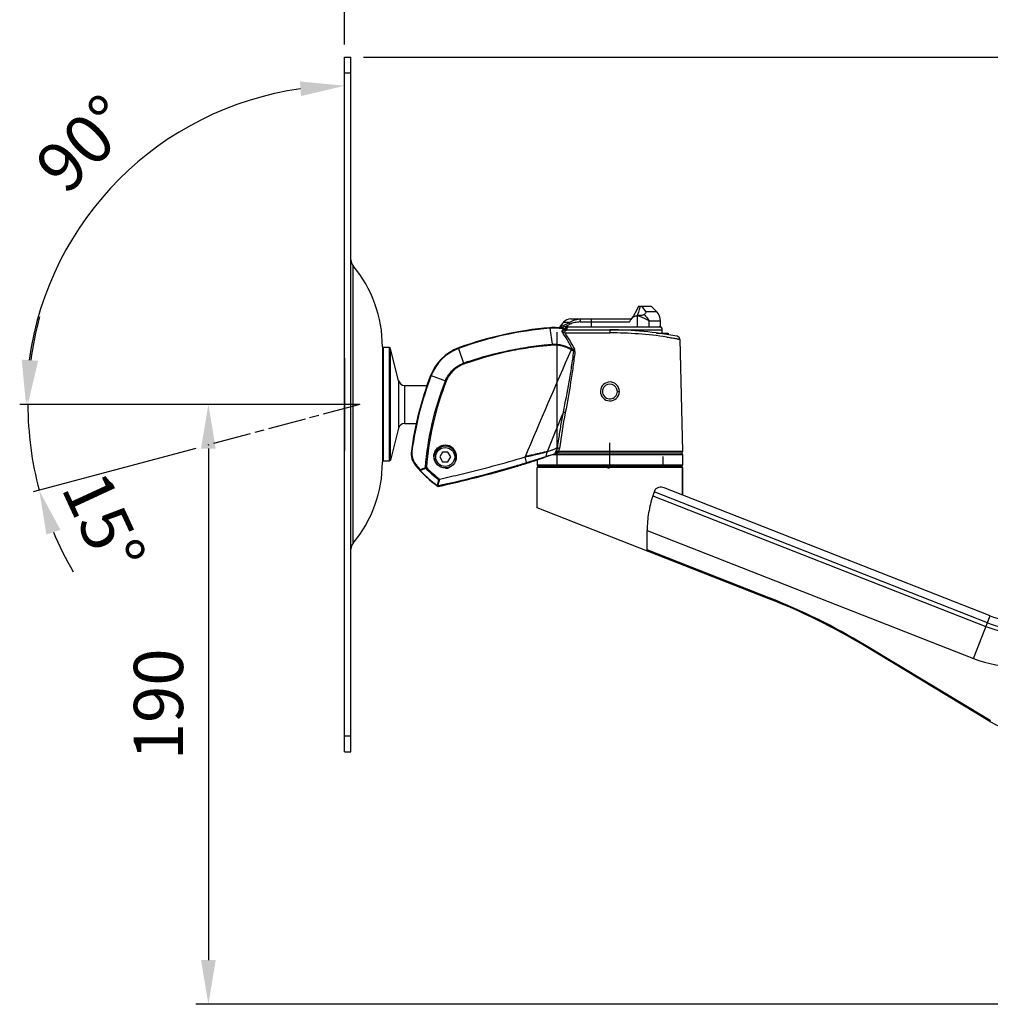
# Model space of a CAD drawing. Units: millimetres. Extents: x 2256 to 3936, y 1494 to 2682.
# Drawn here: x 2822 to 3129, y 1836 to 2147 of the extents above; entities that cross this region are included whole.
import ezdxf

# ---------------------------------------------------------------- set-up
doc = ezdxf.new("R2010")
doc.units = ezdxf.units.MM
doc.linetypes.add('AM_ISO08W050', pattern=[18, 12, -1.5, 3, -1.5])
for name, color, linetype in [('02___PRT_ALL_AXES', 7, 'Continuous'), ('05___PRT_ALL_DTM_CSYS', 7, 'Continuous'), ('7_ALL_FEATURES', 7, 'Continuous')]:
    doc.layers.add(name, color=color, linetype=linetype)
doc.layers.add('AM_5', color=3, linetype='Continuous', lineweight=25)
doc.layers.add('AM_7', color=4, linetype='AM_ISO08W050', lineweight=25)
doc.styles.get("Standard").update_dxf_attribs({"font": 'ISOCP.SHX', "bigfont": 'extfont2.shx'})
doc.dimstyles.new('AM_ISO$0', dxfattribs={"dimtxt": 3.5, "dimasz": 3.5, "dimexe": 1, "dimexo": 1, "dimgap": 1.5, "dimtad": 1, "dimdsep": 46, "dimtxsty": 'STANDARD', "dimcen": 0, "dimclrd": 256, "dimclre": 256, "dimclrt": 140, "dimadec": 0, "dimazin": 2, "dimtp": 0.1, "dimtm": 0.1, "dimtfac": 0.71, "dimtdec": 3, "dimtmove": 0, "dimatfit": 3, "dimfxl": 1, "dimlwd": -1, "dimlwe": -1, "dimarcsym": 1})
doc.dimstyles.new('AM_ISO$2', dxfattribs={"dimtxt": 3.5, "dimasz": 3.5, "dimexe": 0.5, "dimexo": 1, "dimgap": 1.5, "dimtad": 1, "dimdsep": 46, "dimtxsty": 'STANDARD', "dimcen": 0, "dimclrd": 256, "dimclre": 256, "dimclrt": 140, "dimadec": 0, "dimazin": 2, "dimtp": 0.1, "dimtm": 0.1, "dimtfac": 0.71, "dimtmove": 0, "dimatfit": 3, "dimfxl": 0.5, "dimlwd": -1, "dimlwe": -1, "dimarcsym": 1})

# ---------------------------------------------------------------- blocks, each defined once
blk = doc.blocks.new('*D26')
at = {"layer": 'AM_5', "linetype": 'ByBlock', "transparency": 16777216}
blk.add_line((2878.68, 2025.62), (2821.7, 2025.62), dxfattribs=at)
blk.add_arc((2924.63, 2025.62), 100.93, 97.954, 172.046, dxfattribs=at)
at = {"layer": 'AM_5', "transparency": 16777216}
for points in [[(2910.5, 2127.9), (2910.82, 2123.25), (2924.63, 2126.55)], [(2827, 2039.42), (2822.34, 2039.75), (2823.7, 2025.62)]]:
    blk.add_solid(points, dxfattribs=at)
at = {"layer": 'Defpoints', "color": 0, "transparency": 16777216}
for p in [(2924.63, 2135.59), (2874.16, 2113.02), (2882.68, 2025.62), (2929.48, 2025.62), (2924.63, 1915.59)]:
    blk.add_point(p, dxfattribs=at)
at = {"layer": 'AM_5', "color": 3, "transparency": 16777216, "insert": (2843.5, 2106.74), "char_height": 15.6, "attachment_point": 5, "rotation": 45}
blk.add_mtext('90°', dxfattribs=at)
blk = doc.blocks.new('*D27')
at = {"layer": 'AM_5', "linetype": 'ByBlock', "transparency": 16777216}
for p, q in [((2878.68, 2025.62), (2822.29, 2025.62)), ((2877.48, 2011.68), (2825.95, 1997.88))]:
    blk.add_line(p, q, dxfattribs=at)
for start, end in [(164.7367, 172.3683), (180, 195), (202.6317, 210.2633)]:
    blk.add_arc((2929.48, 2025.62), 105.18, start, end, dxfattribs=at)
at = {"layer": 'AM_5', "transparency": 16777216}
for points in [[(2827.55, 2039.43), (2822.9, 2039.74), (2824.29, 2025.62)], [(2830.18, 1984.39), (2834.6, 1985.89), (2827.88, 1998.39)]]:
    blk.add_solid(points, dxfattribs=at)
at = {"layer": 'Defpoints', "color": 0, "transparency": 16777216}
for p in [(2882.68, 2025.62), (2929.48, 2025.62), (2929.48, 2025.62), (2824.69, 2016.45), (2881.34, 2012.72)]:
    blk.add_point(p, dxfattribs=at)
at = {"layer": 'AM_5', "color": 3, "transparency": 16777216, "insert": (2846.51, 1987.3), "char_height": 15.6, "attachment_point": 5, "rotation": 294.7883}
blk.add_mtext('15°', dxfattribs=at)
blk = doc.blocks.new('*D28')
at = {"layer": 'AM_5', "linetype": 'ByBlock', "transparency": 16777216}
for p, q in [((2925.48, 2025.62), (2877.48, 2025.62)), ((2881.48, 2011.62), (2881.48, 1849.6)), ((3190.53, 1835.6), (2877.48, 1835.6))]:
    blk.add_line(p, q, dxfattribs=at)
at = {"layer": 'AM_5', "transparency": 16777216}
for points in [[(2879.15, 2011.62), (2883.81, 2011.62), (2881.48, 2025.62)], [(2879.15, 1849.6), (2883.81, 1849.6), (2881.48, 1835.6)]]:
    blk.add_solid(points, dxfattribs=at)
at = {"layer": 'Defpoints', "color": 0, "transparency": 16777216}
for p in [(2929.48, 2025.62), (2881.48, 1835.6), (3194.53, 1835.6)]:
    blk.add_point(p, dxfattribs=at)
at = {"layer": 'AM_5', "color": 3, "transparency": 16777216, "insert": (2867.68, 1930.61), "char_height": 15.6, "attachment_point": 5, "rotation": 90}
blk.add_mtext('190', dxfattribs=at)
blk = doc.blocks.new('*D29')
at = {"layer": 'AM_5', "linetype": 'ByBlock', "transparency": 16777216}
for p, q in [((2924.63, 2139.59), (2924.63, 2187.59)), ((3203.96, 2139.59), (3203.96, 2187.59)), ((2938.63, 2183.59), (3189.96, 2183.59))]:
    blk.add_line(p, q, dxfattribs=at)
at = {"layer": 'AM_5', "transparency": 16777216}
for points in [[(2938.63, 2185.92), (2938.63, 2181.25), (2924.63, 2183.59)], [(3189.96, 2185.92), (3189.96, 2181.25), (3203.96, 2183.59)]]:
    blk.add_solid(points, dxfattribs=at)
at = {"layer": 'Defpoints', "color": 0, "transparency": 16777216}
for p in [(3203.96, 2183.59), (2924.63, 2135.59), (3203.96, 2135.59)]:
    blk.add_point(p, dxfattribs=at)
at = {"layer": 'AM_5', "color": 3, "transparency": 16777216, "insert": (3064.3, 2197.39), "char_height": 15.6, "attachment_point": 5}
blk.add_mtext('279', dxfattribs=at)
blk = doc.blocks.new('*D30')
at = {"layer": 'AM_5', "linetype": 'ByBlock', "transparency": 16777216}
for p, q in [((2930.63, 2135.59), (3295.76, 2135.59)), ((3291.76, 2121.59), (3291.76, 1849.6)), ((3207.76, 1835.6), (3295.76, 1835.6))]:
    blk.add_line(p, q, dxfattribs=at)
at = {"layer": 'AM_5', "transparency": 16777216}
for points in [[(3289.43, 2121.59), (3294.1, 2121.59), (3291.76, 2135.59)], [(3289.43, 1849.6), (3294.1, 1849.6), (3291.76, 1835.6)]]:
    blk.add_solid(points, dxfattribs=at)
at = {"layer": 'Defpoints', "color": 0, "transparency": 16777216}
for p in [(2926.63, 2135.59), (3203.76, 1835.6), (3291.76, 1835.6)]:
    blk.add_point(p, dxfattribs=at)
at = {"layer": 'AM_5', "color": 3, "transparency": 16777216, "insert": (3277.96, 1985.59), "char_height": 15.6, "attachment_point": 5, "rotation": 90}
blk.add_mtext('300', dxfattribs=at)

msp = doc.modelspace()

# ---------------------------------------------------------------- linework, layer by layer
at = {"color": 7, "linetype": 'Continuous'}
for p, q in [((2924.629, 1915.586), (2924.629, 2135.586)), ((2924.629, 2135.586), (2926.629, 2135.586)), ((2926.629, 1915.586), (2926.629, 2135.586)), ((2924.629, 2130.586), (2926.629, 2130.586)), ((2991.946, 2005.916), (2991.946, 2048.516)), ((2936.629, 2043.586), (2936.629, 2007.586)), ((2955.651, 2010.472), (2954.785, 2008.972)), ((2954.785, 2008.972), (2955.651, 2007.472)), ((2957.383, 2010.472), (2955.651, 2010.472)), ((2958.249, 2008.972), (2957.383, 2010.472)), ((2957.383, 2007.472), (2958.249, 2008.972)), ((2955.651, 2007.472), (2957.383, 2007.472)), ((3031.696, 2005.616), (2985.696, 2005.616)), ((2985.696, 1992.874), (2985.696, 2005.616)), ((3031.396, 2005.916), (2985.996, 2005.916)), ((3025.446, 2005.916), (3025.446, 2005.916)), ((3031.696, 2005.616), (3031.696, 1996.891)), ((3129.163, 1958.644), (3025.83, 1999.193)), ((3022.281, 1996.673), (3127.833, 1955.254)), ((3128.305, 1956.458), (3022.665, 1997.911)), ((3059.08, 1964.074), (2985.696, 1992.874)), ((3020.483, 1985.727), (3123.87, 1945.157)), ((3020.483, 1979.544), (3020.483, 1985.727)), ((3059.189, 1964.353), (3020.483, 1979.544)), ((3059.189, 1964.353), (3059.08, 1964.074)), ((3123.87, 1945.157), (3129.163, 1958.644)), ((3089.358, 1949.478), (3089.204, 1949.221)), ((3129.054, 1925.218), (3089.204, 1949.221)), ((3129.209, 1925.475), (3089.358, 1949.478)), ((3129.209, 1925.475), (3129.054, 1925.218)), ((2924.629, 1920.586), (2926.629, 1920.586)), ((2924.629, 1915.586), (2926.629, 1915.586))]:
    msp.add_line(p, q, dxfattribs=at)
msp.add_line((3008.696, 2005.616), (3008.696, 2013.395))
for radius in [3.5, 3]:
    msp.add_circle((2956.517, 2008.972), radius, dxfattribs=at)
for centre, radius, start, end in [((2985.996, 2005.616), 0.3, 90, 180), ((3031.396, 2005.616), 0.3, 0, 90), ((2986.012, 1777.9), 199.999, 58.93835, 68.57145), ((2986.012, 1777.9), 200.299, 58.93835, 68.57145), ((3138.295, 1981.917), 25, 248.57456, 270), ((3138.295, 1981.917), 27.349, 248.57456, 270), ((3138.295, 1981.917), 28.642, 248.57456, 270), ((3138.295, 1981.917), 39.488, 248.57456, 270), ((3144.533, 1950.917), 30, 238.93835, 270)]:
    msp.add_arc(centre, radius, start, end, dxfattribs=at)
at = {"color": 7, "linetype": 'Continuous', "extrusion": (0, 0, -1)}
msp.add_ellipse((3008.696, 2091.721), major_axis=(-1.943, 111.548), ratio=0.2054514, start_param=-3.7097328, end_param=-3.6888794, dxfattribs=at)
at = {"color": 7, "linetype": 'Continuous'}
for points, knots in [([(3025.83, 1999.193), (3025.568, 1999.296), (3024.994, 1999.424), (3024.085, 1999.334), (3023.351, 1998.961), (3022.882, 1998.439), (3022.721, 1998.096), (3022.665, 1997.911)], [0, 0, 0, 0, 0.2221285, 0.4538036, 0.7071929, 0.848234, 1, 1, 1, 1]), ([(3022.281, 1996.673), (3021.723, 1994.916), (3020.798, 1991.31), (3020.483, 1987.592), (3020.483, 1985.727)], [0, 0, 0, 0, 0.4971247, 1, 1, 1, 1]), ([(3020.483, 1979.544), (3020.483, 1979.479), (3020.54, 1979.354), (3020.704, 1979.173), (3020.862, 1979.073), (3020.972, 1979.03)], [0, 0, 0, 0, 0.2648765, 0.5184003, 1, 1, 1, 1])]:
    msp.add_open_spline(points, degree=3, knots=knots, dxfattribs=at)
at = {"layer": '02___PRT_ALL_AXES', "color": 7, "linetype": 'Continuous'}
for p, q in [((2927.326, 1981.648), (2927.326, 2069.525)), ((2991.946, 2009.116), (2991.946, 2048.516)), ((2936.629, 2043.88), (2936.629, 2007.293)), ((3025.446, 2009.116), (3025.446, 2005.916)), ((3025.446, 2005.916), (2991.946, 2005.916)), ((3031.696, 1996.891), (3031.696, 2005.616))]:
    msp.add_line(p, q, dxfattribs=at)
for centre, radius, start, end in [((2929.629, 2071.448), 3, 180, 219.87528), ((2896.629, 2043.88), 40, 0, 39.87528), ((2896.629, 2007.293), 40, 320.12472, 0), ((2929.629, 1979.724), 3, 140.12472, 180)]:
    msp.add_arc(centre, radius, start, end, dxfattribs=at)
at = {"layer": '05___PRT_ALL_DTM_CSYS', "color": 7, "linetype": 'Continuous'}
msp.add_line((2924.629, 2040.286), (2924.629, 2010.886), dxfattribs=at)
at = {"layer": '7_ALL_FEATURES', "color": 7, "linetype": 'Continuous'}
for p, q in [((3017.117, 2055.383), (3016.123, 2053.621)), ((3017.704, 2056.716), (3017.116, 2055.38)), ((3017.704, 2056.716), (3021.743, 2056.716)), ((3020.198, 2054.888), (3018.819, 2056.716)), ((3021.743, 2056.716), (3023.571, 2054.888)), ((2996.295, 2052.716), (3015.489, 2052.716)), ((3002.809, 2050.216), (3002.809, 2052.716)), ((3016.126, 2053.626), (3015.34, 2052.503)), ((3017.31, 2053.756), (3017.284, 2053.717)), ((3017.31, 2053.756), (3017.31, 2053.717)), ((3017.31, 2053.672), (3017.331, 2053.717)), ((3017.331, 2053.717), (3017.31, 2053.717)), ((3017.31, 2053.672), (3017.31, 2050.216)), ((3023.571, 2054.888), (3020.198, 2054.888)), ((3021.082, 2050.216), (3021.082, 2052.06)), ((3021.082, 2052.06), (3024.743, 2052.06)), ((3024.743, 2050.216), (3024.743, 2052.06)), ((2989.634, 2049.727), (2990.412, 2044.669)), ((2993.997, 2051.645), (2992.93, 2050.373)), ((2993.154, 2050.373), (2992.93, 2050.373)), ((2993.997, 2051.645), (2996.019, 2051.645)), ((2994.484, 2049.52), (2994.484, 2049.52)), ((2994.502, 2049.515), (2994.484, 2049.52)), ((2994.653, 2049.444), (2994.502, 2049.515)), ((2994.772, 2049.337), (2994.653, 2049.444)), ((2994.656, 2050.216), (2994.656, 2049.441)), ((2994.656, 2050.216), (3024.743, 2050.216)), ((2994.784, 2049.324), (2994.771, 2049.338)), ((2994.771, 2049.338), (2994.772, 2049.337)), ((2994.776, 2049.216), (3025.296, 2049.216)), ((2994.813, 2049.295), (2994.784, 2049.324)), ((2994.866, 2049.256), (2994.814, 2049.295)), ((2994.969, 2049.219), (2994.866, 2049.256)), ((2994.954, 2049.224), (2994.954, 2049.668)), ((2995.005, 2049.216), (2994.969, 2049.219)), ((2995.063, 2049.971), (2995.063, 2050.216)), ((2999.285, 2051.716), (3014.869, 2051.716)), ((3008.696, 2049.216), (3008.696, 2048.269)), ((3025.296, 2048.216), (3025.296, 2049.216)), ((2968.865, 2046.145), (2960.71, 2043.496)), ((2994.376, 2048.269), (3008.696, 2048.269)), ((3023.494, 2048.216), (3027.196, 2048.216)), ((3027.196, 2047.916), (3025.743, 2047.916)), ((3027.196, 2047.916), (3027.081, 2047.709)), ((3027.196, 2048.216), (3027.196, 2047.916)), ((3030.799, 2046.258), (3031.696, 2010.717)), ((2936.629, 2043.317), (2936.929, 2043.617)), ((2936.929, 2007.617), (2936.929, 2043.617)), ((2938.716, 2043.617), (2936.929, 2043.617)), ((2938.716, 2043.617), (2938.716, 2007.617)), ((2939.201, 2043.326), (2938.716, 2043.617)), ((2939.201, 2007.908), (2939.201, 2043.326)), ((2941.75, 2033.132), (2939.201, 2043.326)), ((2960.768, 2043.326), (2962.352, 2038.666)), ((2952.057, 2034.738), (2956.561, 2033.065)), ((2941.75, 2033.132), (2941.75, 2018.102)), ((2943.69, 2019.617), (2943.69, 2031.617)), ((2943.69, 2031.617), (2950.812, 2031.617)), ((3011.047, 2029.716), (3011.696, 2029.716)), ((3011.692, 2029.565), (3011.696, 2029.716)), ((2941.75, 2018.102), (2939.201, 2007.908)), ((2943.69, 2019.617), (2947.364, 2019.617)), ((2982.257, 2007.179), (2981.817, 2008.978)), ((2987.801, 2008.907), (2987.844, 2008.921)), ((2987.81, 2008.796), (2987.808, 2008.852)), ((2987.839, 2008.853), (2987.84, 2008.81)), ((2988.452, 2009.117), (2988.523, 2009.14)), ((2988.523, 2009.14), (2988.8, 2010.627)), ((2990.467, 2009.716), (3031.696, 2009.716)), ((2991.575, 2010.154), (2991.622, 2010.17)), ((2991.622, 2010.17), (2991.634, 2010.174)), ((3031.196, 2010.216), (2991.711, 2010.216)), ((3031.696, 2010.717), (2992.301, 2010.717)), ((3031.696, 2009.716), (3031.696, 2006.416)), ((2936.629, 2007.917), (2936.929, 2007.617)), ((2938.716, 2007.617), (2936.929, 2007.617)), ((2939.201, 2007.908), (2938.716, 2007.617)), ((2978.384, 2005.767), (2978.381, 2005.936)), ((2978.384, 2005.767), (2978.459, 2005.789)), ((2978.459, 2005.789), (2978.555, 2005.817)), ((2985.696, 2008.06), (2985.696, 2006.416)), ((3031.696, 2006.416), (2985.696, 2006.416)), ((2985.697, 2005.916), (3031.196, 2005.916)), ((2948.797, 2004.454), (2948.811, 2004.438))]:
    msp.add_line(p, q, dxfattribs=at)
for points in [[(2995.51, 2050.216), (2995.225, 2050.15), (2994.996, 2049.896), (2994.954, 2049.671)], [(3030.799, 2046.258), (3030.687, 2046.668), (3030.511, 2046.911), (3029.99, 2047.19)]]:
    msp.add_lwpolyline(points, dxfattribs=at)
for centre, radius, start, end in [((2996.295, 2049.716), 3, 90, 140), ((3017.294, 2052.218), 1.499, 90.3694, 93.12252), ((3015.915, 2050.596), 3.377, 65.60941, 67.4208), ((3017.216, 2064.757), 11.041, 270.35286, 270.48747), ((3020.743, 2052.06), 4, 0, 45), ((2998.856, 1939.95), 110.349, 94.80869, 110.22327), ((2998.856, 1939.829), 110.283, 94.79697, 110.20411), ((2990.863, 2034.963), 15, 76.03099, 94.80869), ((2990.867, 2034.892), 14.887, 76.67546, 94.75072), ((2993.696, 2049.731), 1, 140, 173.2445), ((2994.251, 2046.06), 3.318, 83.76746, 89.20169), ((2994.931, 2049.738), 0.496, 229.8981, 232.8729), ((2994.957, 2049.772), 0.539, 232.91737, 238.52524), ((2995.01, 2049.842), 0.626, 244.53434, 248.42692), ((2995.026, 2048.794), 0.423, 90.00122, 92.33639), ((2996.199, 2050.005), 1.323, 214.1275, 214.53039), ((2996.265, 2050.051), 1.403, 214.54582, 216.49604), ((2996.593, 2049.914), 1.614, 204.50485, 205.59761), ((3008.696, 1936.354), 112.863, 79.12563, 90), ((3024.296, 2049.216), 1, 0, 90), ((3008.702, 1925.855), 122.414, 81.54339, 90.00252), ((2965.896, 2029.421), 15, 110.22327, 158.99019), ((2965.884, 2029.425), 14.813, 110.20522, 158.98163), ((5761.259, 833.451), 3017.821, 156.373529, 157.074331), ((3015.21, 2073.848), 36.207, 238.69952, 240.25981), ((3018.823, 2079.106), 42.288, 238.2053, 238.87698), ((2993.303, 2005.787), 36.835, 83.30108, 83.8508), ((3003.864, 1922.142), 123.698, 108.84536, 109.60891), ((3003.8, 1922.003), 123.511, 108.79777, 109.56116), ((2978.129, 2043.742), 14.926, 197.68151, 198.82418), ((3050.218, 1997.036), 105.328, 158.99019, 172.46528), ((3050.135, 1997.056), 105.068, 158.98318, 172.46422), ((2943.69, 2033.617), 2, 194.03624, 270), ((2945.641, 2003.741), 31.291, 69.04828, 69.57392), ((3008.696, 2029.716), 3, 0, 357.09653), ((3008.696, 2029.717), 2.35, 0.21439, 146.03561), ((3008.696, 2029.717), 2.35, 168.75068, 337.28403), ((6629.064, 520.896), 3933.297, 157.546763, 157.743774), ((3209.85, 1982.169), 219.137, 169.25619, 172.27606), ((2943.69, 2017.617), 2, 90, 165.96376), ((2956.517, 2008.972), 3.5, 91.61924, 103.29129), ((2956.496, 2009.128), 3.59, 11.1072, 101.28367), ((2956.517, 2008.972), 3.5, 337.71214, 88.38076), ((3086.953, 1968.401), 104.367, 155.45421, 156.24176), ((3090.808, 1967.681), 107.498, 155.87302, 156.40027), ((2951.748, 2010.06), 6, 172.46528, 219.29722), ((2951.45, 2010.11), 5.523, 172.45133, 219.19608), ((2956.486, 2009.11), 3.596, 181.96388, 191.11691), ((2956.489, 2009.112), 3.6, 191.14049, 204.38185), ((2956.517, 2008.972), 3.5, 150.17567, 163.12023), ((2879.913, 2341.797), 350, 282.23961, 288.60811), ((2956.48, 2009.128), 3.607, 342.03882, 351.33171), ((2956.478, 2009.125), 3.609, 358.01607, 11.09884), ((2956.481, 2009.126), 3.605, 351.351, 357.53143), ((2956.478, 2009.126), 3.608, 357.53099, 357.99524), ((2884.073, 2331.921), 339.261, 286.8228, 287.80313), ((2878.635, 2344.899), 353.284, 288.12243, 288.64391), ((2991.836, 2010.095), 0.175, 135.5902, 140.79339), ((2992.027, 2011.104), 0.898, 249.73998, 251.47021), ((2992.52, 2012.665), 2.536, 252.11643, 252.43826), ((3031.196, 2010.716), 0.5, 270, 0.0396), ((3031.196, 2009.716), 0.5, 0, 90), ((2974.29, 2028.509), 35.129, 219.29722, 235.30622), ((2974.203, 2028.686), 34.897, 219.2237, 219.61012), ((2974.08, 2028.582), 34.736, 219.60693, 221.76245), ((2973.837, 2028.368), 34.413, 221.76598, 222.86026), ((2856.403, 2230.815), 243.953, 292.20856, 292.62439), ((2846.078, 2259.37), 274.531, 291.93656, 292.31861), ((2974.36, 2028.889), 33.597, 224.34558, 233.53735), ((2974.375, 2028.978), 33.377, 224.42174, 233.99337), ((2956.482, 2009.111), 3.593, 204.40577, 209.15864), ((2956.467, 2009.102), 3.575, 209.15986, 212.74394), ((2956.48, 2009.112), 3.591, 212.75439, 220.84722), ((2956.473, 2009.105), 3.582, 220.84766, 226.95259), ((2956.478, 2009.112), 3.59, 226.96216, 232.54774), ((2880.323, 2340.468), 348.529, 282.23884, 286.35911), ((2879.947, 2341.59), 349.953, 282.26606, 286.33701), ((2956.517, 2008.972), 3.6, 271.10014, 295.56543), ((2956.484, 2009.126), 3.602, 335.63028, 342.03907), ((2881.561, 2336.06), 343.952, 286.36805, 287.02344), ((2916.768, 2216.002), 219.078, 286.38142, 287.41952), ((2986.196, 2006.416), 0.5, 180, 270), ((3031.196, 2006.416), 0.5, 270, 0), ((2974.383, 2028.635), 35.205, 223.41688, 234.57572), ((2955.098, 2001.886), 2.241, 239.98674, 241.65113), ((3132.294, 1962.405), 182.226, 167.4924, 168.1108), ((2955.174, 2002.023), 2.397, 241.60529, 243.19315), ((2955.241, 2002.159), 2.549, 243.2373, 244.74742), ((2953.963, 2002.364), 2.517, 274.34757, 275.16812), ((2953.975, 2002.221), 2.373, 275.17122, 275.60347), ((3188.606, 1949.3), 239.79, 167.31384, 167.82784)]:
    msp.add_arc(centre, radius, start, end, dxfattribs=at)
for points, knots in [([(3018.235, 2056.716), (3018.195, 2056.474), (3018.089, 2055.983), (3017.804, 2054.987), (3017.522, 2054.246), (3017.31, 2053.756)], [0, 0, 0, 0, 0.2370123, 0.4843809, 1, 1, 1, 1]), ([(2996.019, 2051.645), (2996.27, 2051.817), (2996.813, 2052.119), (2998.007, 2052.566), (2998.982, 2052.716), (2999.637, 2052.716)], [0, 0, 0, 0, 0.2390966, 0.4851944, 1, 1, 1, 1]), ([(2999.285, 2051.716), (2999.285, 2051.839), (2999.296, 2052.024), (2999.338, 2052.259), (2999.382, 2052.417), (2999.437, 2052.546), (2999.498, 2052.642), (2999.564, 2052.702), (2999.615, 2052.716), (2999.637, 2052.716)], [0, 0, 0, 0, 0.3288039, 0.4910474, 0.6393032, 0.765243, 0.865494, 0.9408593, 1, 1, 1, 1]), ([(3015.34, 2052.503), (3015.455, 2052.655), (3015.707, 2052.944), (3016.146, 2053.317), (3016.645, 2053.604), (3017.022, 2053.704), (3017.212, 2053.715)], [0, 0, 0, 0, 0.2503148, 0.5005591, 0.7505947, 1, 1, 1, 1]), ([(3021.082, 2052.06), (3020.834, 2052.223), (3020.285, 2052.536), (3019.386, 2052.961), (3018.382, 2053.351), (3017.675, 2053.573), (3017.31, 2053.672)], [0, 0, 0, 0, 0.2160477, 0.4600007, 0.7243873, 1, 1, 1, 1]), ([(3019.565, 2054.062), (3019.514, 2054.009), (3019.373, 2053.929), (3019.041, 2053.827), (3018.564, 2053.762), (3017.959, 2053.725), (3017.542, 2053.718), (3017.331, 2053.717)], [0, 0, 0, 0, 0.0959701, 0.2063234, 0.4546388, 0.7231443, 1, 1, 1, 1]), ([(3020.198, 2054.888), (3020.124, 2054.745), (3019.928, 2054.455), (3019.696, 2054.195), (3019.565, 2054.062)], [0, 0, 0, 0, 0.4615582, 1, 1, 1, 1]), ([(3019.565, 2054.062), (3019.72, 2053.907), (3020.295, 2053.297), (3020.79, 2052.607), (3021.082, 2052.06)], [0, 0, 0, 0, 0.2608545, 1, 1, 1, 1]), ([(2989.634, 2049.726), (2989.631, 2049.752), (2989.626, 2049.797), (2989.619, 2049.85), (2989.614, 2049.881), (2989.611, 2049.897), (2989.608, 2049.905), (2989.607, 2049.911), (2989.605, 2049.91)], [0, 0, 0, 0, 0.4180622, 0.733021, 0.8466999, 0.9293887, 0.9802989, 1, 1, 1, 1]), ([(2993.154, 2050.373), (2993.089, 2050.296), (2992.983, 2050.119), (2992.935, 2049.919), (2992.926, 2049.817)], [0, 0, 0, 0, 0.4978246, 1, 1, 1, 1]), ([(2996.023, 2051.002), (2995.693, 2050.834), (2995.08, 2050.533), (2994.24, 2050.154), (2993.646, 2049.917), (2993.268, 2049.795), (2993.116, 2049.756), (2993.048, 2049.744)], [0, 0, 0, 0, 0.3439868, 0.6326184, 0.8541621, 0.936636, 1, 1, 1, 1]), ([(2993.154, 2050.373), (2993.207, 2050.373), (2993.336, 2050.397), (2993.556, 2050.463), (2993.839, 2050.569), (2994.181, 2050.714), (2994.577, 2050.897), (2995.2, 2051.203), (2995.684, 2051.46), (2996.019, 2051.645)], [0, 0, 0, 0, 0.0504357, 0.123862, 0.2197098, 0.3379813, 0.4778332, 0.6354391, 1, 1, 1, 1]), ([(2994.298, 2049.377), (2994.116, 2049.343), (2993.782, 2049.233), (2993.486, 2048.986), (2993.426, 2048.831)], [0, 0, 0, 0, 0.527093, 1, 1, 1, 1]), ([(2994.447, 2049.193), (2994.354, 2049.18), (2994.193, 2049.149), (2993.969, 2049.086), (2993.779, 2049.01), (2993.599, 2048.923), (2993.481, 2048.865), (2993.426, 2048.831)], [0, 0, 0, 0, 0.2587384, 0.4504753, 0.63794, 0.8221368, 1, 1, 1, 1]), ([(2994.298, 2049.377), (2994.317, 2049.334), (2994.355, 2049.264), (2994.416, 2049.204), (2994.447, 2049.193)], [0, 0, 0, 0, 0.5940519, 1, 1, 1, 1]), ([(2994.376, 2048.269), (2994.379, 2048.361), (2994.419, 2048.692), (2994.597, 2049.047), (2994.815, 2049.162)], [0, 0, 0, 0, 0.2709559, 1, 1, 1, 1]), ([(2994.612, 2049.358), (2994.605, 2049.38), (2994.581, 2049.444), (2994.53, 2049.508), (2994.484, 2049.52)], [0, 0, 0, 0, 0.3196068, 1, 1, 1, 1]), ([(2994.612, 2049.358), (2994.624, 2049.362), (2994.671, 2049.374), (2994.726, 2049.372), (2994.755, 2049.353)], [0, 0, 0, 0, 0.2759318, 1, 1, 1, 1]), ([(2994.675, 2049.312), (2994.684, 2049.315), (2994.717, 2049.323), (2994.753, 2049.323), (2994.777, 2049.316)], [0, 0, 0, 0, 0.2778445, 1, 1, 1, 1]), ([(2994.675, 2049.312), (2994.68, 2049.303), (2994.696, 2049.271), (2994.719, 2049.241), (2994.74, 2049.228)], [0, 0, 0, 0, 0.2999887, 1, 1, 1, 1]), ([(2994.815, 2049.162), (2994.831, 2049.171), (2994.892, 2049.199), (2994.96, 2049.214), (2995.009, 2049.216)], [0, 0, 0, 0, 0.2664085, 1, 1, 1, 1]), ([(2995.104, 2049.263), (2995.06, 2049.328), (2994.989, 2049.456), (2994.954, 2049.602), (2994.954, 2049.669)], [0, 0, 0, 0, 0.5386459, 1, 1, 1, 1]), ([(2995.51, 2050.216), (2995.448, 2050.216), (2995.333, 2050.201), (2995.184, 2050.125), (2995.083, 2050.009), (2995.027, 2049.872), (2995.007, 2049.723), (2995.024, 2049.508), (2995.077, 2049.348), (2995.124, 2049.244)], [0, 0, 0, 0, 0.1434683, 0.2686564, 0.3830353, 0.4956443, 0.6112508, 0.7332968, 1, 1, 1, 1]), ([(2996.023, 2051.002), (2996.006, 2051.059), (2995.956, 2051.269), (2995.96, 2051.5), (2996.019, 2051.645)], [0, 0, 0, 0, 0.2770803, 1, 1, 1, 1]), ([(2999.285, 2051.717), (2998.982, 2051.717), (2998.392, 2051.682), (2997.539, 2051.54), (2996.748, 2051.322), (2996.254, 2051.119), (2996.023, 2051.002)], [0, 0, 0, 0, 0.2694303, 0.5256601, 0.7697424, 1, 1, 1, 1]), ([(2996.965, 2042.905), (2996.437, 2043.951), (2995.27, 2045.938), (2994.025, 2047.873), (2993.426, 2048.831)], [0, 0, 0, 0, 0.5090847, 1, 1, 1, 1]), ([(2994.377, 2048.269), (2994.222, 2048.381), (2993.914, 2048.584), (2993.59, 2048.764), (2993.426, 2048.831)], [0, 0, 0, 0, 0.5181377, 1, 1, 1, 1]), ([(2994.376, 2048.269), (2994.636, 2047.86), (2995.704, 2046.178), (2996.748, 2044.474), (2997.431, 2043.128)], [0, 0, 0, 0, 0.2429473, 1, 1, 1, 1]), ([(3026.704, 2046.938), (3027.014, 2046.892), (3027.599, 2046.803), (3028.419, 2046.671), (3029.124, 2046.554), (3029.706, 2046.454), (3030.112, 2046.382), (3030.373, 2046.335), (3030.522, 2046.308), (3030.638, 2046.287), (3030.721, 2046.271), (3030.771, 2046.264), (3030.793, 2046.258), (3030.799, 2046.258)], [0, 0, 0, 0, 0.2265965, 0.4273358, 0.6004358, 0.7428393, 0.8542239, 0.8983613, 0.9347934, 0.9633558, 0.9837705, 0.9959446, 1, 1, 1, 1]), ([(2960.768, 2043.326), (2960.76, 2043.35), (2960.745, 2043.391), (2960.728, 2043.44), (2960.719, 2043.468), (2960.713, 2043.483), (2960.712, 2043.49), (2960.709, 2043.496), (2960.71, 2043.496)], [0, 0, 0, 0, 0.4203559, 0.7362367, 0.8499684, 0.9324034, 0.9825809, 1, 1, 1, 1]), ([(2963.908, 2039.208), (2968.192, 2040.666), (2974.76, 2042.455), (2982.56, 2043.804), (2986.481, 2044.295), (2988.726, 2044.525), (2989.85, 2044.621), (2990.412, 2044.666)], [0, 0, 0, 0, 0.5005243, 0.7504396, 0.8752112, 0.9376034, 1, 1, 1, 1]), ([(2990.448, 2044.356), (2989.887, 2044.311), (2988.765, 2044.216), (2986.526, 2043.987), (2982.613, 2043.499), (2974.831, 2042.157), (2968.276, 2040.377), (2964.001, 2038.926)], [0, 0, 0, 0, 0.0624155, 0.1248096, 0.2495816, 0.4994869, 1, 1, 1, 1]), ([(2990.412, 2044.669), (2991.473, 2044.759), (2993.64, 2044.57), (2995.637, 2043.725), (2996.542, 2043.164)], [0, 0, 0, 0, 0.5000091, 1, 1, 1, 1]), ([(2990.448, 2044.356), (2990.446, 2044.384), (2990.436, 2044.488), (2990.424, 2044.591), (2990.412, 2044.666)], [0, 0, 0, 0, 0.2684307, 1, 1, 1, 1]), ([(2996.399, 2042.91), (2995.956, 2043.18), (2995.032, 2043.658), (2993.549, 2044.148), (2992.008, 2044.404), (2990.965, 2044.404), (2990.448, 2044.358)], [0, 0, 0, 0, 0.249947, 0.499889, 0.749892, 1, 1, 1, 1]), ([(2996.542, 2043.164), (2996.533, 2043.144), (2996.487, 2043.059), (2996.439, 2042.975), (2996.399, 2042.91)], [0, 0, 0, 0, 0.2215369, 1, 1, 1, 1]), ([(2997.431, 2043.128), (2997.359, 2043.077), (2997.208, 2042.99), (2997.047, 2042.926), (2996.965, 2042.905)], [0, 0, 0, 0, 0.5131197, 1, 1, 1, 1]), ([(2996.965, 2042.905), (2997.028, 2042.832), (2997.145, 2042.682), (2997.233, 2042.504), (2997.248, 2042.41)], [0, 0, 0, 0, 0.4997105, 1, 1, 1, 1]), ([(2997.6, 2042.37), (2997.607, 2042.436), (2997.607, 2042.699), (2997.519, 2042.955), (2997.431, 2043.128)], [0, 0, 0, 0, 0.2554337, 1, 1, 1, 1]), ([(2993.941, 2023.138), (2994.591, 2026.327), (2995.512, 2031.126), (2996.585, 2037.557), (2997.048, 2040.789), (2997.248, 2042.41)], [0, 0, 0, 0, 0.4993073, 0.749446, 1, 1, 1, 1]), ([(2997.6, 2042.37), (2997.423, 2040.742), (2997.007, 2037.496), (2996.022, 2031.04), (2995.163, 2026.222), (2994.554, 2023.02)], [0, 0, 0, 0, 0.2507818, 0.5009614, 1, 1, 1, 1]), ([(2956.561, 2033.065), (2956.809, 2033.71), (2957.454, 2034.948), (2958.797, 2036.547), (2960.444, 2037.829), (2961.7, 2038.435), (2962.352, 2038.666)], [0, 0, 0, 0, 0.2500276, 0.5000396, 0.7500316, 1, 1, 1, 1]), ([(2962.447, 2038.385), (2961.817, 2038.16), (2960.596, 2037.579), (2958.999, 2036.336), (2957.693, 2034.789), (2957.072, 2033.588), (2956.83, 2032.963)], [0, 0, 0, 0, 0.2499565, 0.4999617, 0.7499717, 1, 1, 1, 1]), ([(2962.352, 2038.666), (2962.358, 2038.645), (2962.389, 2038.551), (2962.422, 2038.458), (2962.447, 2038.386)], [0, 0, 0, 0, 0.2214348, 1, 1, 1, 1]), ([(2952.057, 2034.738), (2952.034, 2034.747), (2952.002, 2034.759), (2951.961, 2034.774), (2951.938, 2034.783), (2951.919, 2034.789), (2951.905, 2034.795), (2951.898, 2034.796), (2951.893, 2034.8), (2951.893, 2034.799)], [0, 0, 0, 0, 0.4209796, 0.5932431, 0.7369141, 0.8505791, 0.932923, 0.9829733, 1, 1, 1, 1]), ([(2950.25, 2005.636), (2950.637, 2010.322), (2952.073, 2019.656), (2954.864, 2028.678), (2956.563, 2033.064)], [0, 0, 0, 0, 0.4999296, 1, 1, 1, 1]), ([(2956.83, 2032.963), (2955.135, 2028.59), (2952.352, 2019.595), (2950.922, 2010.289), (2950.537, 2005.616)], [0, 0, 0, 0, 0.5000754, 1, 1, 1, 1]), ([(2992.112, 2011.84), (2992.241, 2012.785), (2992.575, 2015.145), (2993.176, 2018.913), (2993.678, 2021.731), (2993.945, 2023.137)], [0, 0, 0, 0, 0.2499579, 0.6249372, 1, 1, 1, 1]), ([(2994.554, 2023.02), (2994.454, 2023.05), (2994.25, 2023.096), (2994.044, 2023.129), (2993.941, 2023.138)], [0, 0, 0, 0, 0.5031739, 1, 1, 1, 1]), ([(2952.892, 2008.987), (2952.877, 2009.408), (2952.999, 2010.263), (2953.612, 2011.397), (2954.577, 2012.253), (2955.381, 2012.566), (2955.794, 2012.649)], [0, 0, 0, 0, 0.2499723, 0.500055, 0.7500756, 1, 1, 1, 1]), ([(2992.018, 2011.757), (2991.744, 2011.657), (2990.675, 2011.269), (2989.603, 2010.892), (2988.8, 2010.627)], [0, 0, 0, 0, 0.2567472, 1, 1, 1, 1]), ([(2988.801, 2010.628), (2989.062, 2010.729), (2990.13, 2011.138), (2991.205, 2011.53), (2992.016, 2011.826)], [0, 0, 0, 0, 0.244811, 1, 1, 1, 1]), ([(2992.013, 2011.827), (2992.014, 2011.821), (2992.018, 2011.798), (2992.019, 2011.775), (2992.018, 2011.757)], [0, 0, 0, 0, 0.2664973, 1, 1, 1, 1]), ([(2992.701, 2011.621), (2992.607, 2011.663), (2992.405, 2011.724), (2992.197, 2011.764), (2992.09, 2011.773)], [0, 0, 0, 0, 0.4876217, 1, 1, 1, 1]), ([(2992.109, 2011.841), (2992.215, 2011.827), (2992.421, 2011.77), (2992.614, 2011.68), (2992.701, 2011.621)], [0, 0, 0, 0, 0.5071278, 1, 1, 1, 1]), ([(2945.975, 2010.835), (2945.951, 2010.838), (2945.908, 2010.842), (2945.858, 2010.847), (2945.828, 2010.848), (2945.813, 2010.849), (2945.806, 2010.848), (2945.8, 2010.848), (2945.8, 2010.847)], [0, 0, 0, 0, 0.4158111, 0.7352774, 0.8500978, 0.9324774, 0.9818121, 1, 1, 1, 1]), ([(2954.754, 2001.977), (2957.031, 2002.477), (2962.713, 2003.776), (2971.751, 2006.061), (2978.472, 2007.986), (2981.813, 2009.003)], [0, 0, 0, 0, 0.2501118, 0.6253306, 1, 1, 1, 1]), ([(2986.233, 2010.065), (2985.513, 2009.898), (2984.42, 2009.647), (2982.946, 2009.329), (2982.202, 2009.133), (2981.83, 2009.027)], [0, 0, 0, 0, 0.4903793, 0.7435564, 1, 1, 1, 1]), ([(2981.83, 2009.027), (2982.59, 2009.161), (2984.078, 2009.449), (2985.548, 2009.816), (2986.272, 2009.988)], [0, 0, 0, 0, 0.5090826, 1, 1, 1, 1]), ([(2982.353, 2006.971), (2983.457, 2007.317), (2984.978, 2007.808), (2986.793, 2008.429), (2987.51, 2008.684), (2987.81, 2008.796)], [0, 0, 0, 0, 0.6033549, 0.8330745, 1, 1, 1, 1]), ([(2988.798, 2010.629), (2988.379, 2010.576), (2987.527, 2010.364), (2986.675, 2010.167), (2986.233, 2010.065)], [0, 0, 0, 0, 0.4823138, 1, 1, 1, 1]), ([(2986.272, 2009.988), (2986.706, 2010.091), (2987.552, 2010.292), (2988.39, 2010.522), (2988.798, 2010.629)], [0, 0, 0, 0, 0.5136761, 1, 1, 1, 1]), ([(2987.81, 2008.796), (2987.814, 2008.798), (2987.821, 2008.801), (2987.832, 2008.805), (2987.836, 2008.808), (2987.84, 2008.809), (2987.84, 2008.81)], [0, 0, 0, 0, 0.4258421, 0.7362918, 0.9278134, 1, 1, 1, 1]), ([(2987.844, 2008.921), (2987.895, 2008.937), (2988.098, 2009.003), (2988.301, 2009.068), (2988.452, 2009.117)], [0, 0, 0, 0, 0.2534481, 1, 1, 1, 1]), ([(2988.523, 2009.14), (2988.522, 2009.13), (2988.514, 2009.097), (2988.489, 2009.065), (2988.466, 2009.057)], [0, 0, 0, 0, 0.3005861, 1, 1, 1, 1]), ([(2991.431, 2010.448), (2991.509, 2010.452), (2991.669, 2010.481), (2991.897, 2010.547), (2992.109, 2010.628), (2992.241, 2010.685), (2992.301, 2010.717)], [0, 0, 0, 0, 0.2567606, 0.5291148, 0.7790823, 1, 1, 1, 1]), ([(2991.431, 2010.448), (2991.458, 2010.417), (2991.526, 2010.362), (2991.599, 2010.314), (2991.639, 2010.294)], [0, 0, 0, 0, 0.480939, 1, 1, 1, 1]), ([(2991.537, 2010.242), (2991.524, 2010.255), (2991.472, 2010.314), (2991.441, 2010.39), (2991.431, 2010.448)], [0, 0, 0, 0, 0.2427612, 1, 1, 1, 1]), ([(2992.657, 2010.216), (2992.612, 2010.216), (2992.511, 2010.245), (2992.391, 2010.363), (2992.317, 2010.53), (2992.301, 2010.655), (2992.301, 2010.717)], [0, 0, 0, 0, 0.2017755, 0.4459193, 0.7240386, 1, 1, 1, 1]), ([(2947.17, 2006.619), (2947.146, 2006.587), (2947.107, 2006.522), (2947.071, 2006.423), (2947.067, 2006.331), (2947.089, 2006.279), (2947.105, 2006.26)], [0, 0, 0, 0, 0.3069356, 0.5825205, 0.810997, 1, 1, 1, 1]), ([(2950.537, 2005.616), (2950.511, 2005.618), (2950.416, 2005.625), (2950.32, 2005.632), (2950.25, 2005.636)], [0, 0, 0, 0, 0.2693145, 1, 1, 1, 1]), ([(2950.537, 2005.616), (2950.518, 2005.598), (2950.449, 2005.529), (2950.381, 2005.459), (2950.333, 2005.406)], [0, 0, 0, 0, 0.2676423, 1, 1, 1, 1]), ([(2982.271, 2007.099), (2982.273, 2007.1), (2982.273, 2007.11), (2982.271, 2007.124), (2982.266, 2007.15), (2982.262, 2007.169), (2982.259, 2007.18)], [0, 0, 0, 0, 0.0771572, 0.275313, 0.5931444, 1, 1, 1, 1]), ([(2948.574, 2004.731), (2948.574, 2004.75), (2948.577, 2004.827), (2948.594, 2004.904), (2948.613, 2004.96)], [0, 0, 0, 0, 0.238122, 1, 1, 1, 1]), ([(2948.638, 2004.716), (2948.632, 2004.717), (2948.61, 2004.72), (2948.589, 2004.725), (2948.574, 2004.731)], [0, 0, 0, 0, 0.2785851, 1, 1, 1, 1]), ([(2948.749, 2004.391), (2948.725, 2004.416), (2948.642, 2004.512), (2948.576, 2004.636), (2948.574, 2004.731)], [0, 0, 0, 0, 0.2623451, 1, 1, 1, 1]), ([(2948.613, 2004.96), (2948.61, 2004.899), (2948.615, 2004.816), (2948.633, 2004.736), (2948.638, 2004.716)], [0, 0, 0, 0, 0.7543901, 1, 1, 1, 1]), ([(2948.797, 2004.454), (2948.79, 2004.446), (2948.777, 2004.432), (2948.76, 2004.412), (2948.752, 2004.401), (2948.747, 2004.393), (2948.749, 2004.391)], [0, 0, 0, 0, 0.4073904, 0.7244172, 0.9232625, 1, 1, 1, 1]), ([(2953.977, 1999.946), (2953.971, 1999.937), (2953.961, 1999.921), (2953.947, 1999.898), (2953.942, 1999.886), (2953.937, 1999.877), (2953.938, 1999.876)], [0, 0, 0, 0, 0.4151943, 0.729778, 0.9267962, 1, 1, 1, 1]), ([(2954.124, 1999.767), (2954.123, 1999.765), (2954.12, 1999.76), (2954.117, 1999.754), (2954.114, 1999.753)], [0, 0, 0, 0, 0.369653, 1, 1, 1, 1]), ([(2954.153, 1999.854), (2954.151, 1999.845), (2954.142, 1999.815), (2954.133, 1999.785), (2954.124, 1999.767)], [0, 0, 0, 0, 0.3205495, 1, 1, 1, 1]), ([(2954.218, 1999.816), (2954.217, 1999.82), (2954.214, 1999.834), (2954.21, 1999.848), (2954.207, 1999.859)], [0, 0, 0, 0, 0.2214005, 1, 1, 1, 1]), ([(2954.232, 1999.779), (2954.231, 1999.779), (2954.229, 1999.783), (2954.224, 1999.794), (2954.221, 1999.807), (2954.218, 1999.816)], [0, 0, 0, 0, 0.0724296, 0.2644777, 1, 1, 1, 1]), ([(2954.393, 2001.869), (2954.439, 2001.879), (2954.509, 2001.897), (2954.6, 2001.93), (2954.647, 2001.951), (2954.671, 2001.96)], [0, 0, 0, 0, 0.4816683, 0.7372458, 1, 1, 1, 1])]:
    msp.add_open_spline(points, degree=3, knots=knots, dxfattribs=at)
for points in [[(3014.869, 2051.716), (3014.995, 2051.995), (3015.155, 2052.26), (3015.34, 2052.503)], [(2994.776, 2049.216), (2994.666, 2049.216), (2994.556, 2049.208), (2994.447, 2049.193)], [(2994.741, 2049.277), (2994.718, 2049.287), (2994.697, 2049.299), (2994.675, 2049.312)], [(2994.74, 2049.228), (2994.751, 2049.221), (2994.764, 2049.216), (2994.776, 2049.216)], [(2994.755, 2049.353), (2994.761, 2049.348), (2994.767, 2049.343), (2994.771, 2049.338)], [(2994.777, 2049.316), (2994.783, 2049.314), (2994.788, 2049.311), (2994.794, 2049.309)], [(2995.005, 2049.216), (2994.929, 2049.216), (2994.851, 2049.232), (2994.78, 2049.26)], [(2994.794, 2049.309), (2994.801, 2049.305), (2994.807, 2049.3), (2994.813, 2049.295)], [(3006.747, 2031.03), (3006.574, 2030.774), (3006.451, 2030.478), (3006.391, 2030.175)], [(3010.864, 2028.809), (3010.984, 2029.093), (3011.047, 2029.408), (3011.047, 2029.716)], [(2992.016, 2011.826), (2992.047, 2011.838), (2992.08, 2011.843), (2992.112, 2011.84)], [(2992.09, 2011.773), (2992.065, 2011.776), (2992.04, 2011.768), (2992.018, 2011.757)], [(2992.109, 2011.841), (2992.105, 2011.818), (2992.098, 2011.795), (2992.09, 2011.773)], [(2991.634, 2010.174), (2991.598, 2010.192), (2991.565, 2010.215), (2991.537, 2010.242)], [(2991.626, 2010.11), (2991.617, 2010.103), (2991.606, 2010.098), (2991.595, 2010.094)], [(2991.654, 2010.136), (2991.646, 2010.127), (2991.636, 2010.118), (2991.626, 2010.11)], [(2991.634, 2010.174), (2991.646, 2010.19), (2991.66, 2010.205), (2991.675, 2010.217)], [(2991.678, 2010.172), (2991.663, 2010.172), (2991.648, 2010.173), (2991.634, 2010.174)], [(2991.639, 2010.294), (2991.664, 2010.282), (2991.69, 2010.271), (2991.716, 2010.261)], [(2991.678, 2010.172), (2991.671, 2010.159), (2991.663, 2010.147), (2991.654, 2010.136)], [(2991.675, 2010.217), (2991.684, 2010.224), (2991.693, 2010.23), (2991.702, 2010.236)], [(2991.7, 2010.206), (2991.692, 2010.195), (2991.684, 2010.184), (2991.678, 2010.172)], [(2991.702, 2010.236), (2991.714, 2010.243), (2991.728, 2010.248), (2991.741, 2010.252)], [(2991.755, 2010.248), (2991.738, 2010.241), (2991.723, 2010.23), (2991.711, 2010.217)], [(2950.333, 2005.406), (2950.295, 2005.477), (2950.266, 2005.556), (2950.25, 2005.636)], [(3007.156, 2005.916), (3007.603, 2005.737), (3008.049, 2005.558), (3008.496, 2005.38)], [(2948.638, 2004.716), (2948.641, 2004.686), (2948.652, 2004.656), (2948.666, 2004.629)], [(2948.666, 2004.629), (2948.7, 2004.564), (2948.747, 2004.507), (2948.797, 2004.454)], [(2954.753, 2001.979), (2954.725, 2001.973), (2954.698, 2001.964), (2954.67, 2001.961)]]:
    msp.add_open_spline(points, degree=3, dxfattribs=at)
at = {"layer": 'AM_7'}
for q in [(2881.341, 2012.719), (2882.681, 2025.617)]:
    msp.add_line((2929.479, 2025.617), q, dxfattribs=at)

# ---------------------------------------------------------------- dimensions: what is measured, and where the dimension line sits
at = {"layer": 'AM_5'}
dim = msp.add_linear_dim(base=(3203.962, 2183.586), p1=(2924.629, 2135.586), p2=(3203.962, 2135.586), text='279', dimstyle='AM_ISO$0', override={"dimscale": 4, "dimtxt": 3.9, "dimclrt": 3, "dimtm": 0, "dimtdec": 2}, dxfattribs=at)
dim.commit()
dim.dimension.update_dxf_attribs({"geometry": '*D29', "text_midpoint": (3064.295, 2197.388)})
dim = msp.add_angular_dim_2l(base=(2874.164, 2113.024), line1=((2929.479, 2025.617), (2882.681, 2025.617)), line2=((2924.629, 1915.586), (2924.629, 2135.586)), dimstyle='AM_ISO$2', override={"dimscale": 4, "dimtxt": 3.9, "dimclrt": 3, "dimtm": 0, "dimtdec": 2}, dxfattribs=at)
dim.commit()
dim.dimension.update_dxf_attribs({"geometry": '*D26', "text_midpoint": (2843.503, 2106.743)})
for base, p1, p2, text, picture, middle in [((3291.762, 1835.603), (2926.629, 2135.586), (3203.762, 1835.603), '300', '*D30', (3277.962, 1985.595)), ((2881.479, 1835.603), (2929.479, 2025.617), (3194.532, 1835.603), '190', '*D28', (2867.679, 1930.61))]:
    dim = msp.add_linear_dim(base=base, p1=p1, p2=p2, angle=90, text=text, dimstyle='AM_ISO$0', override={"dimscale": 4, "dimtxt": 3.9, "dimclrt": 3, "dimtm": 0, "dimtdec": 2}, dxfattribs=at)
    dim.commit()
    dim.dimension.update_dxf_attribs({"geometry": picture, "text_midpoint": middle})
dim = msp.add_angular_dim_2l(base=(2824.694, 2016.45), line1=((2929.479, 2025.617), (2882.681, 2025.617)), line2=((2929.479, 2025.617), (2881.341, 2012.719)), dimstyle='AM_ISO$2', override={"dimscale": 4, "dimtxt": 3.9, "dimclrt": 3, "dimtm": 0}, dxfattribs=at)
dim.commit()
dim.dimension.update_dxf_attribs({"geometry": '*D27', "text_midpoint": (2833.985, 1981.517), "dimtype": 162})

doc.saveas('drawing.dxf')
